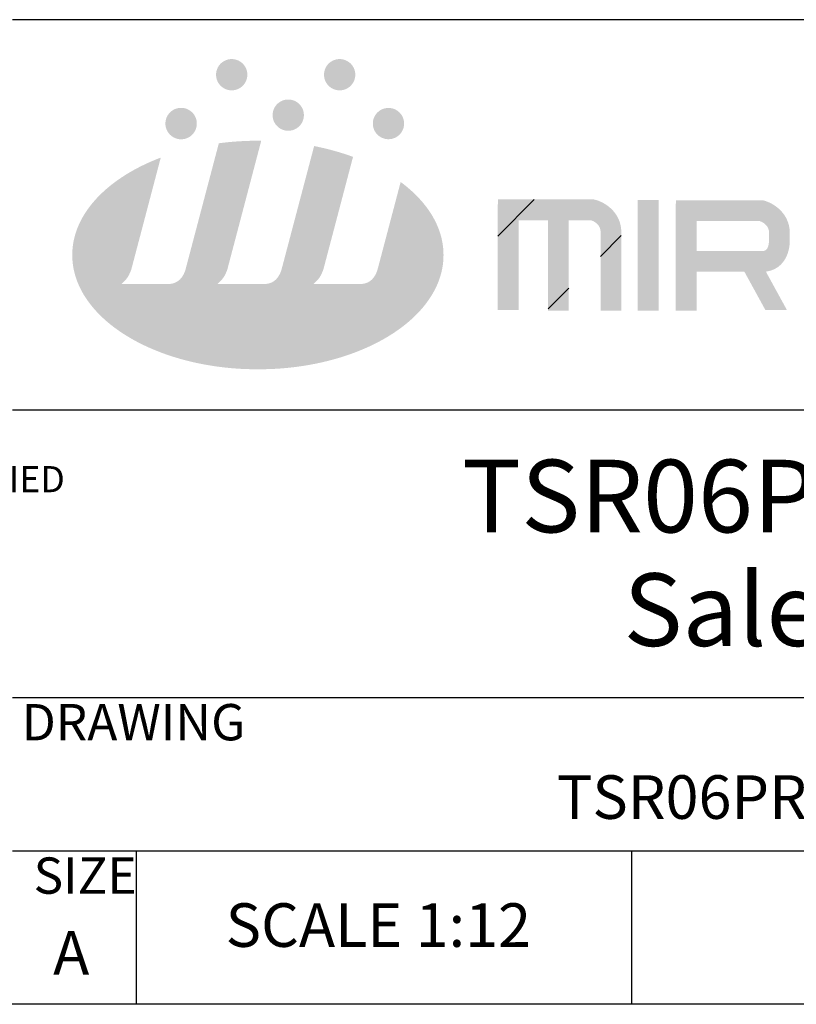
# Model space of a CAD drawing. Units: inches. Extents: x 6 to 126, y 6 to 95.
# Drawn here: x 94 to 107, y 6 to 23 of the extents above; entities that cross this region are included whole.
import ezdxf

# ---------------------------------------------------------------- set-up
doc = ezdxf.new("R2010")
doc.units = ezdxf.units.IN
doc.header["$LTSCALE"] = 12
doc.header["$MEASUREMENT"] = 0
for name, color, linetype in [('FORMAT', 7, 'Continuous'), ('LOGO_BLUE', 154, 'Continuous'), ('LOGO_GREEN', 134, 'Continuous')]:
    doc.layers.add(name, color=color, linetype=linetype)
doc.styles.add('SLDTEXTSTYLE0', font='TXT', dxfattribs={"width": 0.75})

msp = doc.modelspace()

# ---------------------------------------------------------------- hatches: boundary and pattern name
at = {"layer": 'LOGO_BLUE'}
h = msp.add_hatch(color=256, dxfattribs=at)
edge = h.paths.add_edge_path(flags=0)
edge.add_spline(control_points=[(101.021753, 18.8976743), (101.021753, 19.3758538), (100.7443577, 19.8139351), (100.2835931, 20.1547706)], knot_values=[0, 0, 0, 0, 1, 1, 1, 1], weights=[1, 1, 1, 1], degree=3, periodic=0)
edge.add_line((100.2835931, 20.1547706), (99.8841467, 18.641572))
edge.add_spline(control_points=[(99.8841467, 18.641572), (99.8313164, 18.4771544), (99.7254364, 18.3992992), (99.5917511, 18.3992992)], knot_values=[0, 0, 0, 0, 1, 1, 1, 1], weights=[1, 1, 1, 1], degree=3, periodic=0)
edge.add_line((99.5917511, 18.3992992), (98.7829801, 18.3992992))
edge.add_spline(control_points=[(98.7829801, 18.3992992), (98.8747378, 18.4928132), (98.8897381, 18.4928132), (98.9506905, 18.641572)], knot_values=[0, 0, 0, 0, 1, 1, 1, 1], weights=[1, 1, 1, 1], degree=3, periodic=0)
edge.add_line((98.9506905, 18.641572), (99.4634072, 20.5871445))
edge.add_spline(control_points=[(99.4634072, 20.5871445), (99.2539155, 20.6639751), (99.0296432, 20.7266836), (98.7932973, 20.7728551)], knot_values=[0, 0, 0, 0, 1, 1, 1, 1], weights=[1, 1, 1, 1], degree=3, periodic=0)
edge.add_line((98.7932973, 20.7728551), (98.2303846, 18.641572))
edge.add_spline(control_points=[(98.2303846, 18.641572), (98.1774811, 18.4771544), (98.0714548, 18.3992992), (97.9378426, 18.3992992)], knot_values=[0, 0, 0, 0, 1, 1, 1, 1], weights=[1, 1, 1, 1], degree=3, periodic=0)
edge.add_line((97.9378426, 18.3992992), (97.1290715, 18.3992992))
edge.add_spline(control_points=[(97.1290715, 18.3992992), (97.2203903, 18.4928132), (97.2362687, 18.4928132), (97.2967088, 18.641572)], knot_values=[0, 0, 0, 0, 1, 1, 1, 1], weights=[1, 1, 1, 1], degree=3, periodic=0)
edge.add_line((97.2967088, 18.641572), (97.8782073, 20.8491005))
edge.add_spline(control_points=[(97.8782073, 20.8491005), (97.8782073, 20.8543689), (97.8792317, 20.859125), (97.8795976, 20.8641739)], knot_values=[0, 0, 0, 0, 1, 1, 1, 1], weights=[1, 1, 1, 1], degree=3, periodic=0)
edge.add_spline(control_points=[(97.8795976, 20.8641739), (97.8612314, 20.8643203), (97.8433774, 20.8649788), (97.8248649, 20.8649788)], knot_values=[0, 0, 0, 0, 1, 1, 1, 1], weights=[1, 1, 1, 1], degree=3, periodic=0)
edge.add_spline(control_points=[(97.8248649, 20.8649788), (97.593568, 20.8649788), (97.3689296, 20.8495395), (97.1519745, 20.8211487)], knot_values=[0, 0, 0, 0, 1, 1, 1, 1], weights=[1, 1, 1, 1], degree=3, periodic=0)
edge.add_line((97.1519745, 20.8211487), (96.5765492, 18.641572))
edge.add_spline(control_points=[(96.5765492, 18.641572), (96.5237921, 18.4771544), (96.4174731, 18.3992992), (96.2837877, 18.3992992)], knot_values=[0, 0, 0, 0, 1, 1, 1, 1], weights=[1, 1, 1, 1], degree=3, periodic=0)
edge.add_line((96.2837877, 18.3992992), (95.4753826, 18.3992992))
edge.add_spline(control_points=[(95.4753826, 18.3992992), (95.5667014, 18.4928132), (95.581848, 18.4928132), (95.6425808, 18.641572)], knot_values=[0, 0, 0, 0, 1, 1, 1, 1], weights=[1, 1, 1, 1], degree=3, periodic=0)
edge.add_line((95.6425808, 18.641572), (96.1519316, 20.5744125))
edge.add_spline(control_points=[(96.1519316, 20.5744125), (95.2375733, 20.2282354), (94.6275377, 19.6069313), (94.6275377, 18.8976743)], knot_values=[0, 0, 0, 0, 1, 1, 1, 1], weights=[1, 1, 1, 1], degree=3, periodic=0)
edge.add_spline(control_points=[(94.6275377, 18.8976743), (94.6275377, 17.8112153), (96.0591495, 16.9302235), (97.8248649, 16.9302235)], knot_values=[0, 0, 0, 0, 1, 1, 1, 1], weights=[1, 1, 1, 1], degree=3, periodic=0)
edge.add_spline(control_points=[(97.8248649, 16.9302235), (99.5905071, 16.9302235), (101.021753, 17.8112153), (101.021753, 18.8976743)], knot_values=[0, 0, 0, 0, 1, 1, 1, 1], weights=[1, 1, 1, 1], degree=3, periodic=0)
h = msp.add_hatch(dxfattribs=at)
h.set_pattern_fill('ANSI31', color=256, scale=12, style=0)
edge = h.paths.add_edge_path(flags=0)
edge.add_spline(control_points=[(104.0840045, 19.3097794), (104.0692969, 19.6521516), (103.7835599, 19.8111545), (103.6341425, 19.8484723)], knot_values=[0, 0, 0, 0, 1, 1, 1, 1], weights=[1, 1, 1, 1], degree=3, periodic=0)
edge.add_line((103.6341425, 19.8484723), (103.6129226, 19.8536675))
edge.add_line((103.6129226, 19.8536675), (101.9582093, 19.8536675))
edge.add_line((101.9582093, 19.8536675), (101.9582093, 19.7716416))
edge.add_line((101.9582093, 19.7716416), (101.9558677, 19.7716416))
edge.add_line((101.9558677, 19.7716416), (101.9558677, 17.9506081))
edge.add_line((101.9558677, 17.9506081), (102.3133865, 17.9506081))
edge.add_line((102.3133865, 17.9506081), (102.3133865, 19.4960755))
edge.add_spline(control_points=[(102.3133865, 19.4960755), (102.4639746, 19.4960755), (102.6452219, 19.4960755), (102.8222983, 19.4960755)], knot_values=[0, 0, 0, 0, 1, 1, 1, 1], weights=[1, 1, 1, 1], degree=3, periodic=0)
edge.add_line((102.8222983, 19.4960755), (102.8222983, 17.9381688))
edge.add_line((102.8222983, 17.9381688), (103.1801098, 17.9381688))
edge.add_line((103.1801098, 17.9381688), (103.1801098, 19.4960755))
edge.add_spline(control_points=[(103.1801098, 19.4960755), (103.388577, 19.4960755), (103.545019, 19.4960755), (103.5619217, 19.4960755)], knot_values=[0, 0, 0, 0, 1, 1, 1, 1], weights=[1, 1, 1, 1], degree=3, periodic=0)
edge.add_spline(control_points=[(103.5619217, 19.4960755), (103.6026785, 19.4822461), (103.7210709, 19.4327086), (103.7266321, 19.3020964)], knot_values=[0, 0, 0, 0, 1, 1, 1, 1], weights=[1, 1, 1, 1], degree=3, periodic=0)
edge.add_line((103.7266321, 19.3020964), (103.7266321, 17.9381688))
edge.add_line((103.7266321, 17.9381688), (104.0840045, 17.9381688))
edge.add_line((104.0840045, 17.9381688), (104.0840045, 19.3097794))
h = msp.add_hatch(color=256, dxfattribs=at)
edge = h.paths.add_edge_path(flags=0)
edge.add_spline(control_points=[(104.0840045, 19.3097794), (104.0692969, 19.6521516), (103.7835599, 19.8111545), (103.6341425, 19.8484723)], knot_values=[0, 0, 0, 0, 1, 1, 1, 1], weights=[1, 1, 1, 1], degree=3, periodic=0)
edge.add_line((103.6341425, 19.8484723), (103.6129226, 19.8536675))
edge.add_line((103.6129226, 19.8536675), (101.9582093, 19.8536675))
edge.add_line((101.9582093, 19.8536675), (101.9582093, 19.7716416))
edge.add_line((101.9582093, 19.7716416), (101.9558677, 19.7716416))
edge.add_line((101.9558677, 19.7716416), (101.9558677, 17.9506081))
edge.add_line((101.9558677, 17.9506081), (102.3133865, 17.9506081))
edge.add_line((102.3133865, 17.9506081), (102.3133865, 19.4960755))
edge.add_spline(control_points=[(102.3133865, 19.4960755), (102.4639746, 19.4960755), (102.6452219, 19.4960755), (102.8222983, 19.4960755)], knot_values=[0, 0, 0, 0, 1, 1, 1, 1], weights=[1, 1, 1, 1], degree=3, periodic=0)
edge.add_line((102.8222983, 19.4960755), (102.8222983, 17.9381688))
edge.add_line((102.8222983, 17.9381688), (103.1801098, 17.9381688))
edge.add_line((103.1801098, 17.9381688), (103.1801098, 19.4960755))
edge.add_spline(control_points=[(103.1801098, 19.4960755), (103.388577, 19.4960755), (103.545019, 19.4960755), (103.5619217, 19.4960755)], knot_values=[0, 0, 0, 0, 1, 1, 1, 1], weights=[1, 1, 1, 1], degree=3, periodic=0)
edge.add_spline(control_points=[(103.5619217, 19.4960755), (103.6026785, 19.4822461), (103.7210709, 19.4327086), (103.7266321, 19.3020964)], knot_values=[0, 0, 0, 0, 1, 1, 1, 1], weights=[1, 1, 1, 1], degree=3, periodic=0)
edge.add_line((103.7266321, 19.3020964), (103.7266321, 17.9381688))
edge.add_line((103.7266321, 17.9381688), (104.0840045, 17.9381688))
edge.add_line((104.0840045, 17.9381688), (104.0840045, 19.3097794))
msp.add_hatch(color=256, dxfattribs=at).paths.add_polyline_path([(104.3684244, 19.8438625), (104.3684244, 17.9381688), (104.7260163, 17.9381688), (104.7260163, 19.8438625)], flags=0)
h = msp.add_hatch(color=256, dxfattribs=at)
edge = h.paths.add_edge_path(flags=0)
edge.add_spline(control_points=[(106.8393723, 18.7412324), (107.0026923, 18.9102599), (106.9873994, 19.1686305), (106.9852043, 19.1976067)], knot_values=[0, 0, 0, 0, 1, 1, 1, 1], weights=[1, 1, 1, 1], degree=3, periodic=0)
edge.add_line((106.9852043, 19.1976067), (106.9857165, 19.2974866))
edge.add_spline(control_points=[(106.9857165, 19.2974866), (106.9705698, 19.6398587), (106.6846133, 19.7987884), (106.5355618, 19.8359599)], knot_values=[0, 0, 0, 0, 1, 1, 1, 1], weights=[1, 1, 1, 1], degree=3, periodic=0)
edge.add_line((106.5355618, 19.8359599), (106.5141224, 19.8413014))
edge.add_line((106.5141224, 19.8413014), (105.0237535, 19.8413014))
edge.add_line((105.0237535, 19.8413014), (105.0237535, 19.779471))
edge.add_line((105.0237535, 19.779471), (105.023095, 19.779471))
edge.add_line((105.023095, 19.779471), (105.023095, 17.9381688))
edge.add_line((105.023095, 17.9381688), (105.380321, 17.9381688))
edge.add_line((105.380321, 17.9381688), (105.380321, 18.6088641))
edge.add_line((105.380321, 18.6088641), (106.2046045, 18.6088641))
edge.add_line((106.2046045, 18.6088641), (106.5665136, 17.9494373))
edge.add_line((106.5665136, 17.9494373), (106.9374229, 17.9494373))
edge.add_line((106.9374229, 17.9494373), (106.5739771, 18.6120105))
edge.add_spline(control_points=[(106.5739771, 18.6120105), (106.7033453, 18.6286938), (106.7888104, 18.6881826), (106.8393723, 18.7412324)], knot_values=[0, 0, 0, 0, 1, 1, 1, 1], weights=[1, 1, 1, 1], degree=3, periodic=0)
edge = h.paths.add_edge_path(flags=0)
edge.add_spline(control_points=[(106.6285635, 19.1834844), (106.6285635, 19.176899), (106.6290025, 19.1697281), (106.6290025, 19.1618987)], knot_values=[0, 0, 0, 0, 1, 1, 1, 1], weights=[1, 1, 1, 1], degree=3, periodic=0)
edge.add_spline(control_points=[(106.6290025, 19.1618987), (106.6287769, 19.1063615), (106.6176218, 19.0262096), (106.5809588, 18.9893331)], knot_values=[0, 0, 0, 0, 1, 1, 1, 1], weights=[1, 1, 1, 1], degree=3, periodic=0)
edge.add_spline(control_points=[(106.5809588, 18.9893331), (106.5735915, 18.9820657), (106.5547529, 18.9628429), (106.4922439, 18.9665292)], knot_values=[0, 0, 0, 0, 1, 1, 1, 1], weights=[1, 1, 1, 1], degree=3, periodic=0)
edge.add_line((106.4922439, 18.9665292), (105.380321, 18.9665292))
edge.add_line((105.380321, 18.9665292), (105.380321, 19.4837827))
edge.add_spline(control_points=[(105.380321, 19.4837827), (105.794475, 19.4837827), (106.42595, 19.4837827), (106.4629019, 19.4837827)], knot_values=[0, 0, 0, 0, 1, 1, 1, 1], weights=[1, 1, 1, 1], degree=3, periodic=0)
edge.add_spline(control_points=[(106.4629019, 19.4837827), (106.5040978, 19.4699531), (106.6222707, 19.4202693), (106.6285635, 19.2895839)], knot_values=[0, 0, 0, 0, 1, 1, 1, 1], weights=[1, 1, 1, 1], degree=3, periodic=0)
edge.add_line((106.6285635, 19.2895839), (106.6285635, 19.1834844))
at = {"layer": 'LOGO_GREEN'}
h = msp.add_hatch(color=256, dxfattribs=at)
edge = h.paths.add_edge_path(flags=0)
edge.add_spline(control_points=[(97.3734663, 21.7322875), (97.5220788, 21.7322875), (97.6429591, 21.8525092), (97.6429591, 22.0015607)], knot_values=[0, 0, 0, 0, 1, 1, 1, 1], weights=[1, 1, 1, 1], degree=3, periodic=0)
edge.add_spline(control_points=[(97.6429591, 22.0015607), (97.6429591, 22.1502464), (97.5220788, 22.2701023), (97.3734663, 22.2701023)], knot_values=[0, 0, 0, 0, 1, 1, 1, 1], weights=[1, 1, 1, 1], degree=3, periodic=0)
edge.add_spline(control_points=[(97.3734663, 22.2701023), (97.224927, 22.2701023), (97.1044858, 22.1502464), (97.1044858, 22.0015607)], knot_values=[0, 0, 0, 0, 1, 1, 1, 1], weights=[1, 1, 1, 1], degree=3, periodic=0)
edge.add_spline(control_points=[(97.1044858, 22.0015607), (97.1044858, 21.8525092), (97.224927, 21.7322875), (97.3734663, 21.7322875)], knot_values=[0, 0, 0, 0, 1, 1, 1, 1], weights=[1, 1, 1, 1], degree=3, periodic=0)
h = msp.add_hatch(color=256, dxfattribs=at)
edge = h.paths.add_edge_path(flags=0)
edge.add_spline(control_points=[(99.232842, 21.7322875), (99.3810155, 21.7322875), (99.5021152, 21.8525092), (99.5021152, 22.0015607)], knot_values=[0, 0, 0, 0, 1, 1, 1, 1], weights=[1, 1, 1, 1], degree=3, periodic=0)
edge.add_spline(control_points=[(99.5021152, 22.0015607), (99.5021152, 22.1502464), (99.3810155, 22.2701023), (99.232842, 22.2701023)], knot_values=[0, 0, 0, 0, 1, 1, 1, 1], weights=[1, 1, 1, 1], degree=3, periodic=0)
edge.add_spline(control_points=[(99.232842, 22.2701023), (99.0843027, 22.2701023), (98.9638614, 22.1502464), (98.9638614, 22.0015607)], knot_values=[0, 0, 0, 0, 1, 1, 1, 1], weights=[1, 1, 1, 1], degree=3, periodic=0)
edge.add_spline(control_points=[(98.9638614, 22.0015607), (98.9638614, 21.8525092), (99.0843027, 21.7322875), (99.232842, 21.7322875)], knot_values=[0, 0, 0, 0, 1, 1, 1, 1], weights=[1, 1, 1, 1], degree=3, periodic=0)
h = msp.add_hatch(color=256, dxfattribs=at)
edge = h.paths.add_edge_path(flags=0)
edge.add_spline(control_points=[(98.3476062, 21.0363478), (98.4959992, 21.0363478), (98.6168063, 21.1567159), (98.6168063, 21.3057674)], knot_values=[0, 0, 0, 0, 1, 1, 1, 1], weights=[1, 1, 1, 1], degree=3, periodic=0)
edge.add_spline(control_points=[(98.6168063, 21.3057674), (98.6168063, 21.4543068), (98.4959992, 21.5742358), (98.3476062, 21.5742358)], knot_values=[0, 0, 0, 0, 1, 1, 1, 1], weights=[1, 1, 1, 1], degree=3, periodic=0)
edge.add_spline(control_points=[(98.3476062, 21.5742358), (98.1989206, 21.5742358), (98.0784061, 21.4543068), (98.0784061, 21.3057674)], knot_values=[0, 0, 0, 0, 1, 1, 1, 1], weights=[1, 1, 1, 1], degree=3, periodic=0)
edge.add_spline(control_points=[(98.0784061, 21.3057674), (98.0784061, 21.1567159), (98.1989206, 21.0363478), (98.3476062, 21.0363478)], knot_values=[0, 0, 0, 0, 1, 1, 1, 1], weights=[1, 1, 1, 1], degree=3, periodic=0)
h = msp.add_hatch(color=256, dxfattribs=at)
edge = h.paths.add_edge_path(flags=0)
edge.add_spline(control_points=[(96.5023527, 20.889711), (96.6514774, 20.889711), (96.7729431, 21.0107376), (96.7729431, 21.1604477)], knot_values=[0, 0, 0, 0, 1, 1, 1, 1], weights=[1, 1, 1, 1], degree=3, periodic=0)
edge.add_spline(control_points=[(96.7729431, 21.1604477), (96.7729431, 21.3099382), (96.6514774, 21.430599), (96.5023527, 21.430599)], knot_values=[0, 0, 0, 0, 1, 1, 1, 1], weights=[1, 1, 1, 1], degree=3, periodic=0)
edge.add_spline(control_points=[(96.5023527, 21.430599), (96.3526426, 21.430599), (96.2317624, 21.3099382), (96.2317624, 21.1604477)], knot_values=[0, 0, 0, 0, 1, 1, 1, 1], weights=[1, 1, 1, 1], degree=3, periodic=0)
edge.add_spline(control_points=[(96.2317624, 21.1604477), (96.2317624, 21.0107376), (96.3526426, 20.889711), (96.5023527, 20.889711)], knot_values=[0, 0, 0, 0, 1, 1, 1, 1], weights=[1, 1, 1, 1], degree=3, periodic=0)
h = msp.add_hatch(color=256, dxfattribs=at)
edge = h.paths.add_edge_path(flags=0)
edge.add_spline(control_points=[(100.0735892, 20.8912476), (100.2222749, 20.8912476), (100.3430819, 21.0115425), (100.3430819, 21.1604477)], knot_values=[0, 0, 0, 0, 1, 1, 1, 1], weights=[1, 1, 1, 1], degree=3, periodic=0)
edge.add_spline(control_points=[(100.3430819, 21.1604477), (100.3430819, 21.308987), (100.2222749, 21.4290623), (100.0735892, 21.4290623)], knot_values=[0, 0, 0, 0, 1, 1, 1, 1], weights=[1, 1, 1, 1], degree=3, periodic=0)
edge.add_spline(control_points=[(100.0735892, 21.4290623), (99.9255621, 21.4290623), (99.8048281, 21.308987), (99.8048281, 21.1604477)], knot_values=[0, 0, 0, 0, 1, 1, 1, 1], weights=[1, 1, 1, 1], degree=3, periodic=0)
edge.add_spline(control_points=[(99.8048281, 21.1604477), (99.8048281, 21.0115425), (99.9255621, 20.8912476), (100.0735892, 20.8912476)], knot_values=[0, 0, 0, 0, 1, 1, 1, 1], weights=[1, 1, 1, 1], degree=3, periodic=0)

# ---------------------------------------------------------------- linework, layer by layer
at = {"layer": 'FORMAT'}
for p, q in [((125.9999653, 22.9483247), (93.5999653, 22.9483247)), ((93.5999653, 16.2302841), (125.9999653, 16.2302841)), ((93.5999653, 11.2800187), (125.9999653, 11.2800187)), ((93.5999653, 8.6400187), (125.9999653, 8.6400187)), ((95.7302964, 8.6400187), (95.7302964, 6.0000187)), ((104.261172, 8.6400187), (104.261172, 6.0000187)), ((125.9999653, 6.0000187), (5.9999653, 6.0000187))]:
    msp.add_line(p, q, dxfattribs=at)

# ---------------------------------------------------------------- texts
at = {"layer": 'FORMAT', "style": 'SLDTEXTSTYLE0'}
for s, insert, char_height, attachment_point in [('DIMENSIONAL TOLERANCES UNLESS OTHERWISE SPECIFIED', (77.2754922, 15.2644807), 0.45, 1), ('TSR06PR-06CF06TS-1', (109.9175435, 15.3738881), 1.25, 2), ('Sales Drawing', (109.7309117, 13.4177995), 1.25, 2), ('DRAWING', (93.757649, 11.1685771), 0.625, 1), ('TSR06PR-06CF06TS-1 SD', (108.8923171, 9.9423059), 0.75, 2), ('SIZE', (93.9618774, 8.527967), 0.625, 1), ('SCALE 1:12', (99.8996682, 7.7391027), 0.75, 2), ('A', (94.2982635, 7.259669), 0.75, 1)]:
    msp.add_mtext(s, dxfattribs=dict(at, insert=insert, char_height=char_height, attachment_point=attachment_point))

doc.saveas('drawing.dxf')
